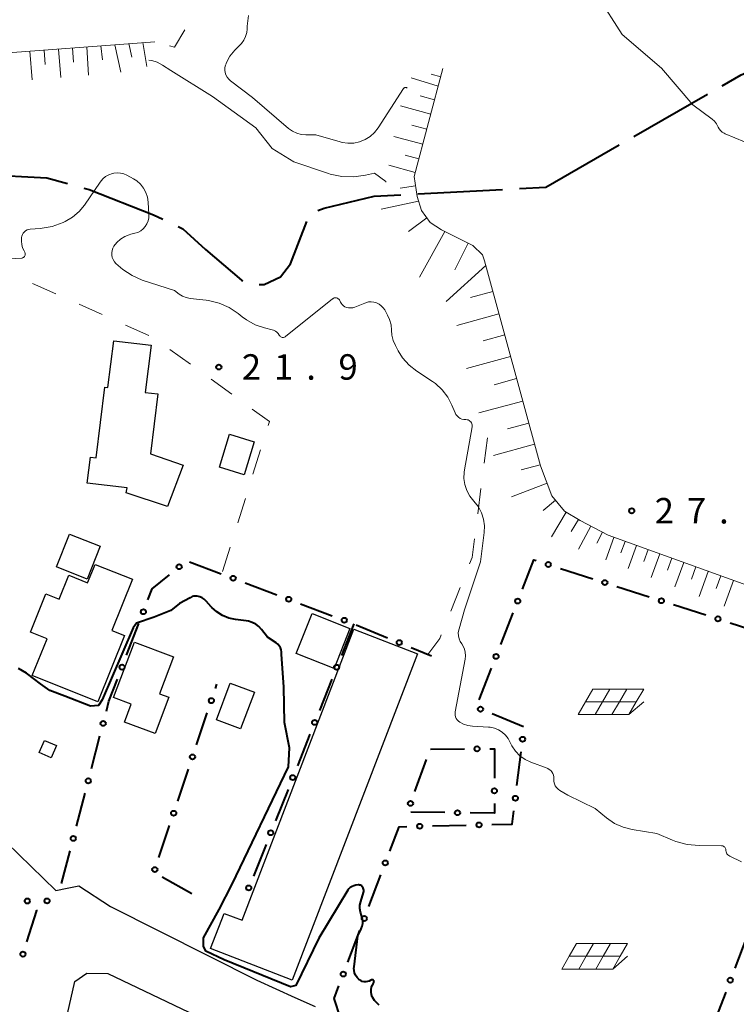
# Model space of a CAD drawing. Units: metres. Extents: x -76000 to -74000, y 33000 to 34500.
# Drawn here: x -74846 to -74740, y 33781 to 33926 of the extents above; entities that cross this region are included whole.
import ezdxf

# ---------------------------------------------------------------- set-up
doc = ezdxf.new("R2010")
doc.units = ezdxf.units.M
for name, color, linetype, lineweight in [('110600_大字・町・丁目界', 7, 'Continuous', 40), ('210100_道路縁(街区線)', 7, 'Continuous', 30), ('300100_普通建物', 7, 'Continuous', 30), ('610111_人工斜面(上)', 7, 'Continuous', 30), ('610199_人工斜面(ヒゲ)', 7, 'Continuous', 30), ('613000_さく(未分類)', 7, 'Continuous', 30), ('620100_区域界', 7, 'Continuous', 30), ('621700_太陽光発電設備', 7, 'Continuous', 13), ('710100_等高線(計曲線)', 7, 'Continuous', 40), ('710200_等高線(主曲線)', 7, 'Continuous', 13), ('731200_図化機測定による標高点', 7, 'Continuous', 40)]:
    doc.layers.add(name, color=color, linetype=linetype, lineweight=lineweight)
doc.styles.add('Style-WORKING', font='MS Gothic.ttf')

msp = doc.modelspace()

# ---------------------------------------------------------------- linework, layer by layer
at = {"layer": '110600_大字・町・丁目界', "linetype": 'Continuous', "lineweight": 40}
for p, q in [((-74755.264, 33908.752), (-74744.425, 33914.979)), ((-74768.27, 33901.28), (-74757.431, 33907.507)), ((-74787.134, 33900.288), (-74774.652, 33900.944)), ((-74772.155, 33901.076), (-74768.27, 33901.28))]:
    msp.add_line(p, q, dxfattribs=at)
at = {"layer": '110600_大字・町・丁目界', "linetype": 'Continuous', "lineweight": 40, "flags": 128}
for points in [[(-74742.257, 33916.224), (-74739.48, 33917.82), (-74730.931, 33921.475)], [(-74851.108, 33903.147), (-74841.81, 33902.68), (-74838.738, 33901.816)], [(-74836.332, 33901.14), (-74835.55, 33900.92), (-74826.09, 33897.23), (-74824.709, 33896.563)], [(-74801.852, 33897.833), (-74800.92, 33898.19), (-74793.55, 33899.95), (-74789.631, 33900.156)], [(-74810.524, 33886.97), (-74809.74, 33886.97), (-74807.34, 33888.09), (-74805.89, 33890.01), (-74803.468, 33896.216)], [(-74822.457, 33895.477), (-74821.76, 33895.14), (-74818.4, 33892.1), (-74813.11, 33887.61), (-74812.888, 33887.483)]]:
    msp.add_lwpolyline(points, dxfattribs=at)
at = {"layer": '210100_道路縁(街区線)', "linetype": 'Continuous', "lineweight": 30, "flags": 128}
for points in [[(-74840.45, 33797.65), (-74851.43, 33808.27), (-74853.89, 33811.04), (-74855.85, 33813.44), (-74857.4, 33815.8), (-74858.28, 33817.4), (-74858.84, 33818.86), (-74859.52, 33821.18), (-74859.72, 33822.43), (-74859.79, 33823.83), (-74859.69, 33829.16)], [(-74840.45, 33797.65), (-74838.81, 33798.04)], [(-74838.81, 33798.04), (-74837.09, 33798.36), (-74832.39, 33795.31), (-74810.84, 33784.44), (-74805.23, 33781.92)], [(-74769, 33755.74), (-74802.4, 33761.17), (-74823.99, 33765.88), (-74840.68, 33771.04), (-74837.66, 33784.26), (-74835.89, 33785.48), (-74832.82, 33785.43), (-74814.36, 33776.64), (-74800.1, 33770.43), (-74784.88, 33764.38), (-74772.09, 33758.47), (-74769, 33755.74)], [(-74805.23, 33781.92), (-74802.26, 33780.58)]]:
    msp.add_lwpolyline(points, dxfattribs=at)
at = {"layer": '300100_普通建物', "linetype": 'Continuous', "lineweight": 30, "flags": 128}
for points in [[(-74834.52, 33861.39), (-74833.22, 33871.81), (-74832.79, 33871.76), (-74831.93, 33878.67), (-74826.44, 33877.99), (-74827.3, 33871.06), (-74825.42, 33870.82), (-74826.52, 33862.01), (-74821.68, 33860.33), (-74824.01, 33854.23), (-74830.11, 33856.28), (-74829.93, 33856.98), (-74835.85, 33857.7), (-74835.38, 33861.49)], [(-74834.68, 33845.72), (-74829.19, 33843.52), (-74832.22, 33835.99), (-74830.35, 33835.24), (-74834.28, 33825.49), (-74843.93, 33829.37), (-74841.76, 33834.75), (-74844.21, 33835.73), (-74841.93, 33841.4), (-74839.98, 33840.61), (-74838.57, 33844.12), (-74835.78, 33843)], [(-74796.53, 33836.15), (-74787.15, 33832.55), (-74805.63, 33784.48), (-74817.66, 33789.11), (-74815.66, 33794.3), (-74813.01, 33793.28)], [(-74828.85, 33834.28), (-74823.12, 33832.12), (-74825.18, 33826.64), (-74823.82, 33826.13), (-74825.85, 33820.78), (-74830.36, 33822.48), (-74829.37, 33825.11), (-74831.95, 33826.09)]]:
    msp.add_lwpolyline(points, close=True, dxfattribs=at)
at = {"layer": '300100_普通建物', "linetype": 'Continuous', "lineweight": 30}
for points in [[(-74811.23, 33863.78), (-74812.71, 33858.93), (-74816.37, 33860.05), (-74814.89, 33864.9)], [(-74838.44, 33850.17), (-74833.94, 33848.38), (-74835.85, 33843.56), (-74840.35, 33845.35)], [(-74802.7, 33838.46), (-74797.14, 33836.25), (-74799.47, 33830.38), (-74805.04, 33832.59)], [(-74814.77, 33828.23), (-74811.19, 33826.87), (-74813.24, 33821.47), (-74816.81, 33822.83)], [(-74842.13, 33819.79), (-74840.38, 33819.01), (-74841.16, 33817.24), (-74842.92, 33818.02)]]:
    msp.add_3dface(points, dxfattribs=at)
at = {"layer": '610111_人工斜面(上)', "linetype": 'Continuous', "lineweight": 13, "flags": 128}
for points in [[(-74863.4, 33919.87), (-74850.85, 33920.82), (-74825.87, 33922.72)], [(-74783.42, 33918.77), (-74787.67, 33902.87), (-74787.24, 33899.91), (-74786.59, 33897.87), (-74785.29, 33896.1), (-74783.64, 33894.99), (-74779.03, 33892.69), (-74777.6, 33891.31), (-74777.29, 33890.41), (-74769.05, 33860.24), (-74767.38, 33855.83), (-74765.48, 33853.57), (-74763.2, 33852.19), (-74759.05, 33850), (-74731.42, 33840.05), (-74730.59, 33840.32), (-74729.88, 33841.56), (-74722.56, 33857.8), (-74720.05, 33858.29)]]:
    msp.add_lwpolyline(points, dxfattribs=at)
at = {"layer": '610199_人工斜面(ヒゲ)', "linetype": 'Continuous', "lineweight": 13, "flags": 128}
for points in [[(-74835.91, 33921.96), (-74835.66, 33917.8)], [(-74833.84, 33922.12), (-74833.58, 33920.06)], [(-74831.77, 33922.27), (-74830.91, 33918.21)], [(-74829.7, 33922.43), (-74829.27, 33920.42)], [(-74827.65, 33922.59), (-74827.06, 33919.04)], [(-74844.31, 33921.32), (-74843.97, 33917.1)], [(-74842.19, 33921.48), (-74842.02, 33919.38)], [(-74840.09, 33921.64), (-74839.75, 33917.46)], [(-74838, 33921.8), (-74837.86, 33919.71)], [(-74783.74, 33917.56), (-74785.13, 33917.93)], [(-74784.11, 33916.17), (-74788.08, 33917.37)], [(-74784.65, 33914.16), (-74786.77, 33914.73)], [(-74785.21, 33912.05), (-74789.67, 33913.26)], [(-74785.81, 33909.81), (-74788.02, 33910.41)], [(-74786.4, 33907.6), (-74790.63, 33908.75)], [(-74786.97, 33905.48), (-74788.99, 33906.02)], [(-74787.51, 33903.46), (-74791.37, 33904.51)], [(-74787.47, 33901.49), (-74789.74, 33901.16)], [(-74787.03, 33899.24), (-74792.5, 33898.05)], [(-74785.79, 33896.77), (-74788.51, 33894.77)], [(-74783.14, 33894.74), (-74786.87, 33888.03)], [(-74779.71, 33893.03), (-74781.67, 33889.09)], [(-74777.1, 33889.73), (-74782.94, 33884.45)], [(-74776.07, 33885.93), (-74779.37, 33885.03)], [(-74775.17, 33882.63), (-74781.39, 33880.91)], [(-74774.32, 33879.52), (-74777.5, 33878.65)], [(-74773.45, 33876.34), (-74779.94, 33874.57)], [(-74772.56, 33873.09), (-74775.88, 33872.19)], [(-74771.66, 33869.78), (-74778.12, 33868.02)], [(-74770.77, 33866.54), (-74773.9, 33865.69)], [(-74769.92, 33863.42), (-74775.98, 33861.77)], [(-74769.09, 33860.39), (-74771.91, 33859.62)], [(-74768.07, 33857.66), (-74773.32, 33855.68)], [(-74766.83, 33855.18), (-74768.65, 33853.65)], [(-74765.25, 33853.43), (-74767.42, 33849.77)], [(-74763.43, 33852.33), (-74764.51, 33850.55)], [(-74761.61, 33851.35), (-74763.44, 33847.94)], [(-74759.9, 33850.44), (-74760.75, 33848.83)], [(-74758.24, 33849.7), (-74759.43, 33846.38)], [(-74756.57, 33849.11), (-74757.18, 33847.42)], [(-74754.89, 33848.5), (-74756.12, 33845.09)], [(-74753.18, 33847.89), (-74753.81, 33846.16)], [(-74751.46, 33847.26), (-74752.72, 33843.76)], [(-74749.7, 33846.63), (-74750.34, 33844.86)], [(-74747.93, 33845.99), (-74749.22, 33842.4)], [(-74746.13, 33845.35), (-74746.79, 33843.53)], [(-74744.31, 33844.69), (-74745.64, 33841)], [(-74742.47, 33844.03), (-74743.14, 33842.16)], [(-74740.6, 33843.36), (-74741.96, 33839.57)]]:
    msp.add_lwpolyline(points, dxfattribs=at)
at = {"layer": '613000_さく(未分類)', "linetype": 'Continuous', "lineweight": 40}
for p, q in [((-74820.764, 33846.109), (-74816.087, 33844.341)), ((-74766.11, 33845.127), (-74761.348, 33843.601)), ((-74812.579, 33843.014), (-74807.903, 33841.246)), ((-74757.777, 33842.457), (-74753.015, 33840.931)), ((-74804.395, 33839.92), (-74799.718, 33838.152)), ((-74749.444, 33839.787), (-74744.683, 33838.261)), ((-74774.899, 33833.907), (-74773.078, 33838.563)), ((-74830.032, 33832.322), (-74828.232, 33836.987)), ((-74796.54, 33836.95), (-74798.39, 33832.305)), ((-74796.214, 33836.816), (-74791.591, 33834.912)), ((-74741.112, 33837.117), (-74736.35, 33835.591)), ((-74788.123, 33833.485), (-74785.1, 33832.24)), ((-74778.087, 33825.758), (-74776.265, 33830.414)), ((-74816.948, 33827.418), (-74816.73, 33828.07)), ((-74799.777, 33828.821), (-74801.626, 33824.175)), ((-74819.727, 33819.121), (-74818.139, 33823.862)), ((-74771.528, 33821.774), (-74776.152, 33823.676)), ((-74835.219, 33815.637), (-74833.961, 33820.477)), ((-74803.013, 33820.691), (-74804.863, 33816.046)), ((-74785.26, 33818.51), (-74780.26, 33818.531)), ((-74772.513, 33813.125), (-74771.913, 33818.089)), ((-74787.555, 33812.27), (-74785.829, 33816.963)), ((-74822.506, 33810.824), (-74820.918, 33815.565)), ((-74837.419, 33807.169), (-74836.162, 33812.008)), ((-74806.25, 33812.562), (-74808.099, 33807.917)), ((-74783.149, 33809.158), (-74788.149, 33809.232)), ((-74784.97, 33807.179), (-74779.972, 33807.29)), ((-74825.284, 33802.527), (-74823.696, 33807.268)), ((-74809.487, 33804.433), (-74811.336, 33799.787)), ((-74839.62, 33798.7), (-74838.362, 33803.539)), ((-74820.44, 33797.18), (-74824.806, 33799.617)), ((-74794.341, 33795.305), (-74792.572, 33799.981)), ((-74797.438, 33787.121), (-74795.668, 33791.798)), ((-74738.628, 33790.886), (-74740.412, 33786.215)), ((-74741.751, 33782.712), (-74743.535, 33778.042))]:
    msp.add_line(p, q, dxfattribs=at)
at = {"layer": '613000_さく(未分類)', "linetype": 'Continuous', "lineweight": 40, "flags": 128}
for points in [[(-74771.712, 33842.055), (-74770.02, 33846.38), (-74769.681, 33846.271)], [(-74826.883, 33840.486), (-74826.26, 33842.1), (-74823.734, 33844.177)], [(-74833.018, 33824.106), (-74832.64, 33825.56), (-74831.381, 33828.824)], [(-74776.51, 33818.547), (-74775.83, 33818.55), (-74775.83, 33814.23)], [(-74775.83, 33810.48), (-74775.83, 33809.05), (-74779.4, 33809.103)], [(-74776.222, 33807.373), (-74773.2, 33807.44), (-74772.963, 33809.403)], [(-74791.245, 33803.489), (-74789.89, 33807.07), (-74788.719, 33807.096)], [(-74844.749, 33790.086), (-74843.26, 33794.75), (-74843.334, 33794.822)], [(-74798.51, 33778.9), (-74799.47, 33781.75), (-74798.765, 33783.614)]]:
    msp.add_lwpolyline(points, dxfattribs=at)
at = {"layer": '613000_さく(未分類)', "linetype": 'Continuous', "lineweight": 40}
for centre in [(-74822.286, 33845.368), (-74767.895, 33845.699), (-74814.333, 33843.678), (-74759.563, 33843.029), (-74806.149, 33840.583), (-74772.395, 33840.309), (-74751.23, 33840.359), (-74827.557, 33838.737), (-74797.964, 33837.488), (-74742.897, 33837.689), (-74789.857, 33834.198), (-74775.582, 33832.16), (-74830.706, 33830.573), (-74799.083, 33830.563), (-74817.544, 33825.64), (-74777.886, 33824.389), (-74833.489, 33822.291), (-74802.32, 33822.433), (-74771.688, 33819.951), (-74778.385, 33818.539), (-74820.322, 33817.343), (-74805.556, 33814.304), (-74835.69, 33813.823), (-74775.83, 33812.355), (-74772.738, 33811.264), (-74788.203, 33810.51), (-74823.101, 33809.046), (-74781.274, 33809.131), (-74786.845, 33807.138), (-74778.097, 33807.331), (-74808.793, 33806.175), (-74837.891, 33805.354), (-74791.909, 33801.735), (-74825.88, 33800.749), (-74812.03, 33798.045), (-74844.682, 33796.126), (-74795.005, 33793.551), (-74845.319, 33788.299), (-74798.101, 33785.367), (-74741.082, 33784.464)]:
    msp.add_circle(centre, 0.375, dxfattribs=at)
at = {"layer": '620100_区域界', "linetype": 'Continuous', "lineweight": 13}
for p, q in [((-74840.467, 33885.578), (-74843.888, 33887.112)), ((-74833.623, 33882.509), (-74837.045, 33884.043)), ((-74826.779, 33879.441), (-74830.201, 33880.975)), ((-74820.621, 33875.187), (-74823.658, 33877.388)), ((-74814.548, 33870.786), (-74817.585, 33872.986)), ((-74776.86, 33864.34), (-74777.336, 33860.62)), ((-74811.414, 33859), (-74810.291, 33862.578)), ((-74777.812, 33856.901), (-74778.287, 33853.181)), ((-74813.662, 33851.845), (-74812.538, 33855.423)), ((-74815.91, 33844.69), (-74814.786, 33848.268)), ((-74780.878, 33842.323), (-74782.268, 33838.841))]:
    msp.add_line(p, q, dxfattribs=at)
at = {"layer": '620100_区域界', "linetype": 'Continuous', "lineweight": 13, "flags": 128}
for points in [[(-74821.444, 33924.458), (-74822.97, 33921.9), (-74823.713, 33922.11)], [(-74809.167, 33866.156), (-74808.98, 33866.75), (-74811.512, 33868.585)], [(-74778.763, 33849.461), (-74779.11, 33846.75), (-74779.487, 33845.806)], [(-74783.659, 33835.358), (-74783.89, 33834.78), (-74785.62, 33832.46)]]:
    msp.add_lwpolyline(points, dxfattribs=at)
at = {"layer": '621700_太陽光発電設備', "linetype": 'Continuous', "lineweight": 13, "flags": 128}
for points in [[(-74761.335, 33827.335), (-74762.42, 33825.46)], [(-74761.335, 33827.335), (-74758.835, 33827.335)], [(-74758.835, 33827.335), (-74759.92, 33825.46)], [(-74758.835, 33827.335), (-74756.335, 33827.335)], [(-74756.335, 33827.335), (-74757.42, 33825.46)], [(-74756.335, 33827.335), (-74753.835, 33827.335)], [(-74753.835, 33827.335), (-74754.92, 33825.46)], [(-74762.42, 33825.46), (-74763.505, 33823.585)], [(-74762.42, 33825.46), (-74759.92, 33825.46)], [(-74759.92, 33825.46), (-74761.005, 33823.585)], [(-74759.92, 33825.46), (-74757.42, 33825.46)], [(-74757.42, 33825.46), (-74758.505, 33823.585)], [(-74757.42, 33825.46), (-74754.92, 33825.46)], [(-74754.92, 33825.46), (-74756.005, 33823.585)], [(-74756.005, 33823.585), (-74753.835, 33825.459)], [(-74763.505, 33823.585), (-74761.005, 33823.585)], [(-74761.005, 33823.585), (-74758.505, 33823.585)], [(-74758.505, 33823.585), (-74756.005, 33823.585)], [(-74763.725, 33789.855), (-74764.81, 33787.98)], [(-74763.725, 33789.855), (-74761.225, 33789.855)], [(-74761.225, 33789.855), (-74762.31, 33787.98)], [(-74761.225, 33789.855), (-74758.725, 33789.855)], [(-74758.725, 33789.855), (-74759.81, 33787.98)], [(-74758.725, 33789.855), (-74756.225, 33789.855)], [(-74756.225, 33789.855), (-74757.31, 33787.98)], [(-74764.81, 33787.98), (-74765.895, 33786.105)], [(-74764.81, 33787.98), (-74762.31, 33787.98)], [(-74762.31, 33787.98), (-74763.395, 33786.105)], [(-74762.31, 33787.98), (-74759.81, 33787.98)], [(-74759.81, 33787.98), (-74760.895, 33786.105)], [(-74759.81, 33787.98), (-74757.31, 33787.98)], [(-74757.31, 33787.98), (-74758.395, 33786.105)], [(-74758.395, 33786.105), (-74756.225, 33787.979)], [(-74765.895, 33786.105), (-74763.395, 33786.105)], [(-74763.395, 33786.105), (-74760.895, 33786.105)], [(-74760.895, 33786.105), (-74758.395, 33786.105)]]:
    msp.add_lwpolyline(points, dxfattribs=at)
at = {"layer": '710100_等高線(計曲線)', "linetype": 'Continuous', "lineweight": 40, "elevation": 20, "flags": 128}
for points in [[(-74820.18, 33841.01), (-74820.35, 33840.96), (-74820.51, 33840.88), (-74820.66, 33840.77), (-74822.25, 33839.94), (-74823.5, 33838.94), (-74825.98, 33837.92), (-74828.58, 33837.07), (-74829.07, 33836.37), (-74833.66, 33825.78), (-74834.18, 33824.91), (-74835.38, 33824.84), (-74839.15, 33826.28), (-74841.36, 33827.15), (-74842.7, 33828.14), (-74844.77, 33829.71), (-74845.96, 33830.4)], [(-74806.78, 33822.42), (-74806.88, 33827.61), (-74807.19, 33832.5), (-74807.19, 33832.81), (-74807.25, 33833.13), (-74807.36, 33833.42), (-74807.53, 33833.7), (-74807.73, 33833.94), (-74807.99, 33834.15), (-74809.28, 33835), (-74810.14, 33836.12), (-74810.54, 33836.55), (-74811, 33836.9), (-74811.52, 33837.17), (-74812.08, 33837.35), (-74812.4, 33837.4), (-74814.01, 33837.6), (-74814.98, 33837.81), (-74815.9, 33838.18), (-74816.75, 33838.71), (-74817.49, 33839.37), (-74817.57, 33839.46), (-74818.33, 33840.32), (-74818.61, 33840.57), (-74818.92, 33840.78), (-74819.26, 33840.93), (-74819.63, 33841.01), (-74820, 33841.03), (-74820.18, 33841.01)], [(-74795.54, 33796.04), (-74795.13, 33797.36), (-74795.09, 33797.53), (-74795.09, 33797.7), (-74795.11, 33797.87), (-74795.16, 33798.04), (-74795.23, 33798.16), (-74795.3, 33798.26), (-74795.38, 33798.34), (-74795.48, 33798.41), (-74795.59, 33798.46), (-74795.71, 33798.48), (-74795.83, 33798.49), (-74795.9, 33798.49), (-74796.23, 33798.45), (-74796.53, 33798.38), (-74796.81, 33798.27), (-74797.07, 33798.1), (-74797.3, 33797.9), (-74797.45, 33797.72), (-74801.69, 33790.65), (-74805.11, 33783.69), (-74805.86, 33783.5), (-74815.68, 33787.47), (-74818.37, 33788.73), (-74818.7, 33789.46), (-74818.7, 33790.69), (-74816.38, 33794.86), (-74814.48, 33798.61), (-74806.17, 33815.88), (-74806.05, 33818.71), (-74806.78, 33822.42)], [(-74792.8, 33780.8), (-74793.18, 33781.1), (-74793.51, 33781.46), (-74793.76, 33781.87), (-74793.83, 33782), (-74793.95, 33782.34), (-74794.01, 33782.7), (-74794, 33783.07), (-74793.93, 33783.43), (-74793.8, 33783.77), (-74793.71, 33783.94), (-74793.61, 33784.11), (-74793.59, 33784.15), (-74793.58, 33784.2), (-74793.57, 33784.25), (-74793.57, 33784.29), (-74793.59, 33784.34), (-74793.6, 33784.39), (-74793.63, 33784.43), (-74793.67, 33784.46), (-74793.71, 33784.49), (-74793.75, 33784.51), (-74793.8, 33784.53), (-74793.84, 33784.53), (-74793.89, 33784.53), (-74793.94, 33784.52), (-74793.99, 33784.5), (-74794.06, 33784.45), (-74794.29, 33784.33), (-74794.53, 33784.26), (-74794.79, 33784.22), (-74795.04, 33784.24), (-74795.3, 33784.29), (-74795.53, 33784.39), (-74795.75, 33784.53), (-74795.83, 33784.6), (-74796.08, 33784.87), (-74796.28, 33785.18), (-74796.43, 33785.52), (-74796.51, 33785.88), (-74796.54, 33786.25), (-74796.52, 33786.45), (-74795.95, 33791), (-74795.46, 33792.02), (-74795.32, 33792.41), (-74795.24, 33792.83), (-74795.24, 33793.25), (-74795.31, 33793.66), (-74795.43, 33794), (-74795.59, 33794.49), (-74795.66, 33795), (-74795.65, 33795.52), (-74795.54, 33796.04)]]:
    msp.add_lwpolyline(points, dxfattribs=at)
at = {"layer": '710200_等高線(主曲線)', "linetype": 'Continuous', "lineweight": 13, "flags": 128}
for points, elevation in [([(-74760.59, 33929.41), (-74757, 33923.77), (-74751.19, 33918.81), (-74746.59, 33913.41), (-74743.76, 33911.31), (-74743.4, 33910.99), (-74743.1, 33910.62), (-74742.85, 33910.15), (-74742.7, 33909.87), (-74742.5, 33909.61), (-74742.26, 33909.39), (-74741.99, 33909.22), (-74741.85, 33909.15), (-74739, 33907.97)], 26), ([(-74789.19, 33915.87), (-74789.22, 33915.82), (-74792.98, 33910.03), (-74793.51, 33909.34), (-74794.16, 33908.76), (-74794.89, 33908.29), (-74795.7, 33907.97), (-74796.55, 33907.79), (-74797.42, 33907.75), (-74798.28, 33907.87), (-74798.57, 33907.95), (-74802.15, 33909), (-74803.61, 33909), (-74804.29, 33909.06), (-74804.95, 33909.24), (-74805.57, 33909.53), (-74806.17, 33909.95), (-74811.48, 33914.52), (-74814.72, 33916.96), (-74814.99, 33917.21), (-74815.22, 33917.5), (-74815.39, 33917.82), (-74815.5, 33918.17), (-74815.55, 33918.54), (-74815.54, 33918.9), (-74815.46, 33919.26), (-74815.38, 33919.48), (-74815.35, 33919.57), (-74814.8, 33920.57), (-74814.1, 33921.47), (-74813.53, 33922), (-74813.1, 33922.43), (-74812.75, 33922.93), (-74812.49, 33923.49), (-74812.33, 33924.08), (-74812.27, 33924.56), (-74812.26, 33925), (-74812.06, 33926.57)], 26), ([(-74791.81, 33902.02), (-74791.83, 33902.11), (-74793.48, 33903.37), (-74794.85, 33903.05), (-74796.57, 33902.8), (-74798.31, 33902.86), (-74800.02, 33903.22), (-74800.26, 33903.3), (-74805.4, 33905), (-74808.56, 33907), (-74811, 33910.04), (-74817.37, 33914.63), (-74823.53, 33918.47), (-74824.74, 33919.26), (-74825.51, 33919.68), (-74826.34, 33919.95), (-74826.75, 33920.01)], 24), ([(-74788.67, 33915.85), (-74788.7, 33915.89), (-74788.74, 33915.92), (-74788.8, 33915.95), (-74788.86, 33915.97), (-74788.92, 33915.98), (-74788.98, 33915.98), (-74789.03, 33915.96), (-74789.09, 33915.94), (-74789.14, 33915.91), (-74789.19, 33915.87)], 26), ([(-74827.72, 33887.61), (-74829.22, 33888.25), (-74830.59, 33889.14), (-74831.27, 33889.73), (-74831.61, 33890.05), (-74831.84, 33890.31), (-74832.02, 33890.61), (-74832.14, 33890.94), (-74832.21, 33891.28), (-74832.22, 33891.63), (-74832.17, 33891.97), (-74832.06, 33892.3), (-74831.9, 33892.59), (-74831.46, 33893.15), (-74830.93, 33893.63), (-74830.32, 33894.01), (-74829.65, 33894.28), (-74829.39, 33894.35), (-74828.81, 33894.49), (-74828.36, 33894.63), (-74827.95, 33894.85), (-74827.59, 33895.14), (-74827.28, 33895.49), (-74827.03, 33895.88), (-74826.86, 33896.31), (-74826.76, 33896.77), (-74826.75, 33897.25), (-74826.86, 33899.08), (-74826.97, 33899.8), (-74827.2, 33900.5), (-74827.55, 33901.14), (-74828, 33901.71), (-74828.55, 33902.2), (-74829, 33902.49), (-74829.98, 33903.03), (-74830.44, 33903.24), (-74830.92, 33903.36), (-74831.43, 33903.4), (-74831.93, 33903.35), (-74832.13, 33903.3), (-74832.65, 33903.11), (-74833.13, 33902.84), (-74833.55, 33902.49), (-74833.93, 33902.03), (-74836.25, 33898.65), (-74837.04, 33897.68), (-74837.99, 33896.86), (-74839.07, 33896.23), (-74839.19, 33896.17), (-74839.38, 33896.08), (-74841.02, 33895.5), (-74842.78, 33895.21), (-74844.24, 33895.1), (-74844.48, 33895.06), (-74844.71, 33894.98), (-74844.92, 33894.86), (-74845.1, 33894.71), (-74845.26, 33894.53), (-74845.38, 33894.32), (-74845.47, 33894.09), (-74845.51, 33893.86), (-74845.52, 33893.73), (-74845.52, 33893.35), (-74845.48, 33892.84), (-74845.36, 33892.35)], 22), ([(-74845.36, 33892.35), (-74845.15, 33891.89), (-74845.05, 33891.73), (-74845.01, 33891.65), (-74844.97, 33891.55), (-74844.96, 33891.45), (-74844.96, 33891.35), (-74844.99, 33891.25), (-74845.02, 33891.16), (-74845.08, 33891.07), (-74845.14, 33891), (-74845.22, 33890.93), (-74845.31, 33890.89), (-74845.41, 33890.86), (-74845.44, 33890.85), (-74847.31, 33890.72)], 22), ([(-74791.28, 33881.78), (-74791.58, 33882.44), (-74792, 33883.2), (-74792.23, 33883.53), (-74792.51, 33883.82), (-74792.84, 33884.06), (-74793.2, 33884.24), (-74793.59, 33884.35), (-74793.99, 33884.39), (-74794.4, 33884.37), (-74794.79, 33884.27), (-74794.91, 33884.22), (-74796.4, 33883.62), (-74796.7, 33883.53), (-74797.01, 33883.49), (-74797.32, 33883.5), (-74797.62, 33883.57), (-74797.86, 33883.67), (-74798.07, 33883.81), (-74798.26, 33883.98), (-74798.42, 33884.19), (-74798.51, 33884.35), (-74798.62, 33884.58), (-74798.68, 33884.68), (-74798.76, 33884.78), (-74798.85, 33884.86), (-74798.96, 33884.92), (-74799.08, 33884.96), (-74799.2, 33884.98), (-74799.32, 33884.98), (-74799.44, 33884.96), (-74799.56, 33884.91), (-74799.66, 33884.85), (-74799.7, 33884.83), (-74806.6, 33879.28), (-74806.69, 33879.22), (-74806.79, 33879.18), (-74806.89, 33879.15), (-74807, 33879.15), (-74807.11, 33879.16), (-74807.21, 33879.19), (-74807.31, 33879.24), (-74807.39, 33879.3), (-74807.47, 33879.38), (-74807.53, 33879.47), (-74807.69, 33879.71), (-74807.88, 33879.92), (-74808.11, 33880.09), (-74808.37, 33880.22), (-74808.6, 33880.29), (-74809.7, 33880.56), (-74811.09, 33881.03), (-74812.38, 33881.72), (-74813, 33882.18), (-74813.6, 33882.66), (-74814.93, 33883.55), (-74816.4, 33884.2), (-74817.96, 33884.58), (-74818.31, 33884.63), (-74820.66, 33884.9), (-74821.24, 33885.02), (-74821.79, 33885.23), (-74822.28, 33885.53), (-74823, 33886.06), (-74827.72, 33887.61)], 22), ([(-74781.45, 33823.03), (-74781.55, 33823.26), (-74781.61, 33823.51), (-74781.62, 33823.77), (-74781.6, 33823.99), (-74780.13, 33831.77), (-74780.08, 33832.26), (-74780.12, 33832.76), (-74780.24, 33833.24), (-74780.45, 33833.69), (-74780.65, 33834), (-74780.88, 33834.37), (-74781.04, 33834.77), (-74781.13, 33835.2), (-74781.15, 33835.63), (-74781.09, 33836.06), (-74781.05, 33836.2), (-74780.23, 33839), (-74777.89, 33846.11), (-74777.34, 33850.41), (-74777.3, 33851.4), (-74777.43, 33852.38), (-74777.74, 33853.32), (-74778.2, 33854.2), (-74778.86, 33855.05), (-74779.44, 33855.77), (-74779.89, 33856.59), (-74780.18, 33857.47), (-74780.32, 33858.38), (-74780.3, 33859.31), (-74780.25, 33859.66), (-74779.12, 33865.96), (-74779.1, 33866.12), (-74779.12, 33866.28), (-74779.16, 33866.43), (-74779.23, 33866.58), (-74779.32, 33866.71), (-74779.43, 33866.83), (-74779.56, 33866.92), (-74779.71, 33866.99), (-74779.86, 33867.03), (-74780.02, 33867.04), (-74780.06, 33867.04), (-74780.34, 33867.06), (-74780.62, 33867.12), (-74780.88, 33867.23), (-74781.12, 33867.39), (-74781.33, 33867.58), (-74781.51, 33867.81), (-74781.63, 33868.05), (-74782.1, 33869.18), (-74782.72, 33870.37), (-74783.54, 33871.43), (-74784.53, 33872.34), (-74784.96, 33872.65), (-74787.25, 33874.16), (-74788.4, 33875.07), (-74789.37, 33876.16), (-74790, 33877.16), (-74790.43, 33877.95), (-74790.76, 33878.7), (-74790.95, 33879.5), (-74791, 33880.2), (-74791.07, 33881), (-74791.28, 33881.78)], 22), ([(-74739.44, 33801.92), (-74741.16, 33802.73), (-74741.31, 33802.82), (-74741.45, 33802.93), (-74741.56, 33803.06), (-74741.64, 33803.21), (-74741.7, 33803.38), (-74741.73, 33803.55), (-74741.73, 33803.63), (-74741.74, 33803.74), (-74741.77, 33803.85), (-74741.82, 33803.95), (-74741.88, 33804.04), (-74741.96, 33804.12), (-74742.05, 33804.18), (-74742.15, 33804.23), (-74742.26, 33804.26), (-74742.37, 33804.27), (-74745.68, 33804.28), (-74747.42, 33804.44), (-74749.1, 33804.9), (-74749.57, 33805.09), (-74751.91, 33806.09), (-74755.51, 33806.66), (-74756.85, 33807), (-74758.12, 33807.56), (-74759.33, 33808.38), (-74761, 33809.76), (-74765, 33811.7), (-74766.19, 33812.41), (-74766.45, 33812.6), (-74766.68, 33812.83), (-74766.86, 33813.1), (-74766.99, 33813.4), (-74767.07, 33813.71), (-74767.09, 33814.03), (-74767.08, 33814.14), (-74767.09, 33814.4), (-74767.14, 33814.67), (-74767.23, 33814.91), (-74767.37, 33815.14), (-74767.54, 33815.34), (-74767.75, 33815.51), (-74767.98, 33815.64), (-74768.07, 33815.68), (-74770.47, 33816.58), (-74771.31, 33816.98), (-74772.07, 33817.53), (-74772.72, 33818.19), (-74773.25, 33818.96), (-74773.51, 33819.49), (-74773.81, 33820.06), (-74774.21, 33820.56), (-74774.69, 33820.99), (-74775.24, 33821.33), (-74775.84, 33821.57), (-74776.47, 33821.71), (-74776.69, 33821.73), (-74779.06, 33821.87), (-74779.75, 33821.97), (-74780.4, 33822.19), (-74780.93, 33822.46), (-74781.13, 33822.62), (-74781.31, 33822.81), (-74781.45, 33823.03)], 22)]:
    msp.add_lwpolyline(points, dxfattribs=dict(at, elevation=elevation))
at = {"layer": '731200_図化機測定による標高点', "linetype": 'Continuous', "lineweight": 40}
for centre in [(-74816.44, 33874.79, 21.87), (-74755.6, 33853.61, 27.23), (-74841.76, 33796.13, 19.31)]:
    msp.add_circle(centre, 0.375, dxfattribs=at)

# ---------------------------------------------------------------- texts
at = {"layer": '731200_図化機測定による標高点', "linetype": 'Continuous', "lineweight": 40, "style": 'Style-WORKING'}
for s, p in [('2', (-74813.06, 33872.92, -9.999)), ('1', (-74808.31, 33872.92, -9.999)), ('9', (-74798.81, 33872.92, -9.999)), ('.', (-74803.56, 33872.92, -9.999)), ('2', (-74752.22, 33851.74, -9.999)), ('7', (-74747.47, 33851.74, -9.999)), ('.', (-74742.72, 33851.74, -9.999))]:
    msp.add_text(s, height=3.75, dxfattribs=at).set_placement(p)

doc.saveas('drawing.dxf')
